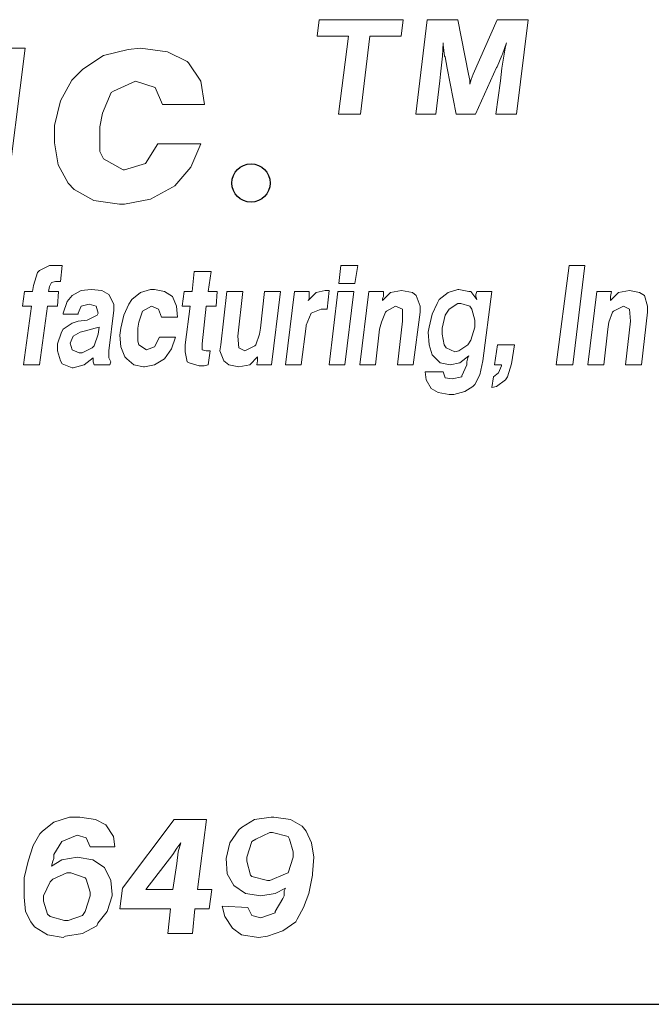
# Model space of a CAD drawing. Units: inches. Extents: x 3.1 to 13.6, y 8.1 to 16.1.
# Drawn here: x 9 to 9.5, y 8.1 to 8.9 of the extents above; entities that cross this region are included whole.
import ezdxf

# ---------------------------------------------------------------- set-up
doc = ezdxf.new("R2010")
doc.units = ezdxf.units.IN
doc.header["$MEASUREMENT"] = 0
doc.layers.add('logo', color=7, linetype='Continuous')
doc.layers.add('Title Block', color=7, linetype='Continuous')

msp = doc.modelspace()

# ---------------------------------------------------------------- linework, layer by layer
at = {"color": 7, "lineweight": 0}
for p, q in [((9.21781, 8.85377), (9.21629, 8.84113)), ((9.28151, 8.85377), (9.21781, 8.85377)), ((9.28, 8.84113), (9.28151, 8.85377)), ((9.2999, 8.85377), (9.29137, 8.78201)), ((9.32316, 8.85377), (9.2999, 8.85377)), ((9.33125, 8.81231), (9.32316, 8.85377)), ((9.35299, 8.85377), (9.33479, 8.81231)), ((9.37675, 8.85377), (9.35299, 8.85377)), ((9.36772, 8.78201), (9.37675, 8.85377)), ((9.21629, 8.84113), (9.24005, 8.84113)), ((9.24005, 8.84113), (9.23254, 8.78201)), ((9.24922, 8.78201), (9.25623, 8.84113)), ((9.25623, 8.84113), (9.28, 8.84113)), ((9.31153, 8.82596), (9.31203, 8.83607)), ((9.31203, 8.83607), (9.31203, 8.83456)), ((9.35703, 8.82748), (9.36007, 8.83607)), ((9.36007, 8.83607), (9.35905, 8.83203)), ((8.99431, 8.83217), (8.96757, 8.83217)), ((8.97939, 8.71357), (8.99431, 8.83217)), ((9.07268, 8.83124), (9.054, 8.82657)), ((9.08201, 8.83217), (9.07268, 8.83124)), ((9.10256, 8.82937), (9.08201, 8.83217)), ((9.1175, 8.8219), (9.10256, 8.82937)), ((9.31203, 8.83456), (9.31304, 8.82596)), ((9.35905, 8.83203), (9.35754, 8.82293)), ((9.054, 8.82657), (9.03812, 8.8163)), ((9.11844, 8.82097), (9.1175, 8.8219)), ((9.12778, 8.80696), (9.11844, 8.82097)), ((9.31001, 8.81231), (9.31102, 8.82141)), ((9.31102, 8.82141), (9.31153, 8.82596)), ((9.31304, 8.82596), (9.31355, 8.82546)), ((9.31355, 8.82546), (9.31507, 8.81686)), ((9.35299, 8.81787), (9.35653, 8.82647)), ((9.35653, 8.82647), (9.35703, 8.82748)), ((9.35754, 8.82293), (9.35653, 8.81686)), ((9.03812, 8.8163), (9.02972, 8.80789)), ((9.31507, 8.81686), (9.32204, 8.78201)), ((9.33655, 8.78201), (9.35248, 8.81737)), ((9.35248, 8.81737), (9.35299, 8.81787)), ((9.35653, 8.81686), (9.35552, 8.80725)), ((9.02972, 8.80789), (9.02131, 8.79202)), ((9.06147, 8.79949), (9.07828, 8.80696)), ((9.07828, 8.80696), (9.09322, 8.80229)), ((9.13058, 8.78921), (9.12778, 8.80696)), ((9.30654, 8.78201), (9.30951, 8.80725)), ((9.30951, 8.80725), (9.31001, 8.81231)), ((9.31001, 8.81231), (9.31001, 8.81231)), ((9.33226, 8.80776), (9.33125, 8.81231)), ((9.33327, 8.80827), (9.33226, 8.80473)), ((9.33226, 8.80473), (9.33226, 8.80776)), ((9.33479, 8.81231), (9.33327, 8.80827)), ((9.35552, 8.80725), (9.35205, 8.78201)), ((9.05306, 8.78268), (9.0596, 8.79855)), ((9.0596, 8.79855), (9.06147, 8.79949)), ((9.09322, 8.80229), (9.09882, 8.78921)), ((9.02131, 8.79202), (9.01664, 8.77334)), ((9.09882, 8.78921), (9.13058, 8.78921)), ((9.0512, 8.7724), (9.05306, 8.78268)), ((9.23254, 8.78201), (9.24922, 8.78201)), ((9.29137, 8.78201), (9.30654, 8.78201)), ((9.32204, 8.78201), (9.33655, 8.78201)), ((9.35205, 8.78201), (9.36772, 8.78201)), ((9.01664, 8.77334), (9.01664, 8.76026)), ((9.0512, 8.75373), (9.0512, 8.7724)), ((9.01664, 8.76026), (9.01944, 8.74345)), ((9.054, 8.74812), (9.0512, 8.75373)), ((9.09509, 8.75933), (9.08575, 8.74439)), ((9.12778, 8.75933), (9.09509, 8.75933)), ((9.1203, 8.74159), (9.12778, 8.75933)), ((9.06894, 8.73972), (9.054, 8.74812)), ((9.01944, 8.74345), (9.02691, 8.72944)), ((9.06987, 8.73972), (9.06894, 8.73972)), ((9.08575, 8.74439), (9.06987, 8.73972)), ((9.10816, 8.72758), (9.1203, 8.74159)), ((9.02691, 8.72944), (9.03158, 8.72477)), ((9.03158, 8.72477), (9.04653, 8.71637)), ((9.08949, 8.7173), (9.1063, 8.72664)), ((9.1063, 8.72664), (9.10816, 8.72758)), ((9.04653, 8.71637), (9.06614, 8.71357)), ((9.06987, 8.71357), (9.08949, 8.7173)), ((9.06614, 8.71357), (9.06987, 8.71357)), ((9.01279, 8.66689), (9.00526, 8.66312)), ((9.01581, 8.66689), (9.01279, 8.66689)), ((9.01957, 8.66689), (9.01581, 8.66689)), ((9.02259, 8.66689), (9.01957, 8.66689)), ((9.02108, 8.65483), (9.02259, 8.66689)), ((9.23435, 8.66689), (9.23284, 8.65333)), ((9.24716, 8.66689), (9.23435, 8.66689)), ((9.2449, 8.65333), (9.24716, 8.66689)), ((9.40768, 8.66689), (9.39788, 8.59153)), ((9.41974, 8.66689), (9.40768, 8.66689)), ((9.41069, 8.59153), (9.41974, 8.66689)), ((9.00375, 8.66162), (9.00073, 8.65182)), ((9.00526, 8.66312), (9.00375, 8.66162)), ((9.12282, 8.66237), (9.12131, 8.6473)), ((9.13563, 8.66237), (9.12282, 8.66237)), ((9.13337, 8.6473), (9.13563, 8.66237)), ((9.00073, 8.65182), (8.99998, 8.6473)), ((9.01204, 8.6473), (9.01279, 8.65107)), ((9.01279, 8.65107), (9.0143, 8.65408)), ((9.01279, 8.65107), (9.01279, 8.65107)), ((9.0143, 8.65408), (9.01731, 8.65483)), ((9.01731, 8.65483), (9.02108, 8.65483)), ((9.04444, 8.6488), (9.03691, 8.64805)), ((9.05273, 8.64805), (9.04444, 8.6488)), ((9.08966, 8.6488), (9.08212, 8.64654)), ((9.09267, 8.6488), (9.08966, 8.6488)), ((9.10021, 8.6473), (9.09267, 8.6488)), ((9.23284, 8.65333), (9.2449, 8.65333)), ((9.32328, 8.6488), (9.31574, 8.64654)), ((9.32403, 8.6488), (9.32328, 8.6488)), ((9.33157, 8.6473), (9.32403, 8.6488)), ((8.99395, 8.6473), (8.99244, 8.63599)), ((8.99998, 8.6473), (8.99395, 8.6473)), ((9.01957, 8.6473), (9.01204, 8.6473)), ((9.01882, 8.63599), (9.01957, 8.6473)), ((9.03012, 8.64428), (9.02636, 8.63976)), ((9.03691, 8.64805), (9.03012, 8.64428)), ((9.05801, 8.64504), (9.05273, 8.64805)), ((9.06178, 8.6375), (9.05801, 8.64504)), ((9.07534, 8.64127), (9.07308, 8.6375)), ((9.08212, 8.64654), (9.07534, 8.64127)), ((9.10624, 8.64353), (9.10021, 8.6473)), ((9.10925, 8.63599), (9.10624, 8.64353)), ((9.11528, 8.6473), (9.11377, 8.63599)), ((9.12131, 8.6473), (9.11528, 8.6473)), ((9.14015, 8.6473), (9.13337, 8.6473)), ((9.1394, 8.63599), (9.14015, 8.6473)), ((9.14769, 8.6473), (9.14317, 8.6066)), ((9.15974, 8.6473), (9.14769, 8.6473)), ((9.15598, 8.61338), (9.15974, 8.6473)), ((9.17632, 8.6473), (9.17331, 8.61941)), ((9.18838, 8.6473), (9.17632, 8.6473)), ((9.1816, 8.59153), (9.18838, 8.6473)), ((9.19893, 8.6473), (9.19215, 8.59153)), ((9.21024, 8.6473), (9.19893, 8.6473)), ((9.21551, 8.64654), (9.20948, 8.64051)), ((9.20948, 8.64051), (9.21024, 8.64202)), ((9.21024, 8.64353), (9.21024, 8.6473)), ((9.21024, 8.64202), (9.21024, 8.64353)), ((9.22229, 8.64805), (9.21551, 8.64654)), ((9.22531, 8.64805), (9.22229, 8.64805)), ((9.2238, 8.63373), (9.22531, 8.64805)), ((9.23209, 8.6473), (9.22531, 8.59153)), ((9.24415, 8.6473), (9.23209, 8.6473)), ((9.23737, 8.59153), (9.24415, 8.6473)), ((9.25545, 8.6473), (9.24867, 8.59153)), ((9.26676, 8.6473), (9.25545, 8.6473)), ((9.27203, 8.64654), (9.266, 8.64051)), ((9.266, 8.64202), (9.26676, 8.64353)), ((9.266, 8.64051), (9.266, 8.64202)), ((9.26676, 8.64353), (9.26676, 8.6473)), ((9.28032, 8.64805), (9.27203, 8.64654)), ((9.28032, 8.64805), (9.28032, 8.64805)), ((9.28861, 8.64654), (9.28032, 8.64805)), ((9.29163, 8.64428), (9.28861, 8.64654)), ((9.29464, 8.63599), (9.29163, 8.64428)), ((9.30896, 8.64127), (9.30745, 8.63825)), ((9.31574, 8.64654), (9.30896, 8.64127)), ((9.33307, 8.6473), (9.33157, 8.6473)), ((9.3376, 8.64127), (9.33307, 8.6473)), ((9.3376, 8.6473), (9.33684, 8.64504)), ((9.33684, 8.64504), (9.33684, 8.64353)), ((9.33684, 8.64353), (9.3376, 8.64127)), ((9.3489, 8.6473), (9.3376, 8.6473)), ((9.34212, 8.59454), (9.3489, 8.6473)), ((9.42878, 8.6473), (9.422, 8.59153)), ((9.44009, 8.6473), (9.42878, 8.6473)), ((9.43933, 8.64353), (9.44009, 8.6473)), ((9.44536, 8.64654), (9.43933, 8.64051)), ((9.43933, 8.64202), (9.43933, 8.64353)), ((9.43933, 8.64051), (9.43933, 8.64202)), ((9.45365, 8.64805), (9.44536, 8.64654)), ((9.45365, 8.64805), (9.45365, 8.64805)), ((9.46119, 8.64654), (9.45365, 8.64805)), ((9.46495, 8.64428), (9.46119, 8.64654)), ((9.46722, 8.63599), (9.46495, 8.64428)), ((8.99244, 8.63599), (8.99923, 8.63599)), ((8.99923, 8.63599), (8.9932, 8.59153)), ((9.00526, 8.59153), (9.01128, 8.63599)), ((9.01128, 8.63599), (9.01882, 8.63599)), ((9.02636, 8.63976), (9.02334, 8.63072)), ((9.03465, 8.63072), (9.03691, 8.63599)), ((9.03691, 8.63599), (9.04294, 8.6375)), ((9.04294, 8.6375), (9.04821, 8.63599)), ((9.04821, 8.63599), (9.04972, 8.63072)), ((9.06178, 8.63298), (9.06178, 8.6375)), ((9.07308, 8.6375), (9.06931, 8.62921)), ((9.08363, 8.63223), (9.09041, 8.63599)), ((9.09041, 8.63599), (9.09569, 8.63373)), ((9.09569, 8.63373), (9.09795, 8.6277)), ((9.11001, 8.6277), (9.10925, 8.63599)), ((9.11377, 8.63599), (9.1198, 8.63599)), ((9.1198, 8.63599), (9.11604, 8.6066)), ((9.12885, 8.60736), (9.13186, 8.63599)), ((9.13186, 8.63599), (9.1394, 8.63599)), ((9.21174, 8.63072), (9.21928, 8.63373)), ((9.21928, 8.63373), (9.2238, 8.63373)), ((9.26902, 8.63223), (9.2758, 8.63599)), ((9.2758, 8.63599), (9.28107, 8.63373)), ((9.28107, 8.63373), (9.28107, 8.62469)), ((9.29464, 8.63147), (9.29464, 8.63599)), ((9.30745, 8.63825), (9.30368, 8.62996)), ((9.31649, 8.63373), (9.31348, 8.62921)), ((9.32328, 8.63825), (9.31649, 8.63373)), ((9.32554, 8.63825), (9.32328, 8.63825)), ((9.33232, 8.63599), (9.32554, 8.63825)), ((9.33383, 8.63373), (9.33232, 8.63599)), ((9.33609, 8.62544), (9.33383, 8.63373)), ((9.44159, 8.63223), (9.44913, 8.63599)), ((9.44913, 8.63599), (9.45365, 8.63373)), ((9.45365, 8.63373), (9.4544, 8.62469)), ((9.46722, 8.63147), (9.46722, 8.63599)), ((9.02334, 8.63072), (9.02334, 8.62996)), ((9.02334, 8.62996), (9.03465, 8.62996)), ((9.03465, 8.62996), (9.03465, 8.63072)), ((9.04896, 8.62921), (9.04143, 8.62544)), ((9.04972, 8.63072), (9.04896, 8.62921)), ((9.05801, 8.60208), (9.06178, 8.63298)), ((9.06931, 8.62921), (9.06705, 8.61941)), ((9.08062, 8.62394), (9.08363, 8.63223)), ((9.08363, 8.63223), (9.08363, 8.63223)), ((9.09795, 8.6277), (9.11001, 8.6277)), ((9.20798, 8.62167), (9.21174, 8.63072)), ((9.21174, 8.63072), (9.21174, 8.63072)), ((9.26525, 8.62394), (9.26826, 8.63147)), ((9.26826, 8.63147), (9.26902, 8.63223)), ((9.28936, 8.59153), (9.29464, 8.63147)), ((9.30368, 8.62996), (9.30142, 8.62017)), ((9.31348, 8.62921), (9.31122, 8.61941)), ((9.43782, 8.62394), (9.44084, 8.63147)), ((9.44084, 8.63147), (9.44159, 8.63223)), ((9.46269, 8.59153), (9.46722, 8.63147)), ((9.02334, 8.61866), (9.02184, 8.6164)), ((9.03012, 8.62318), (9.02334, 8.61866)), ((9.03465, 8.62469), (9.03012, 8.62318)), ((9.04143, 8.62544), (9.03465, 8.62469)), ((9.04746, 8.61941), (9.03917, 8.61715)), ((9.05047, 8.62017), (9.04746, 8.61941)), ((9.04972, 8.61489), (9.05047, 8.62017)), ((9.06705, 8.61941), (9.0663, 8.61414)), ((9.07986, 8.61941), (9.08062, 8.62394)), ((9.07986, 8.60962), (9.07986, 8.61941)), ((9.17331, 8.61941), (9.17256, 8.61489)), ((9.20421, 8.59153), (9.20798, 8.62092)), ((9.20798, 8.62092), (9.20798, 8.62167)), ((9.26073, 8.59153), (9.26374, 8.61866)), ((9.26374, 8.61866), (9.26525, 8.62394)), ((9.28107, 8.62469), (9.27731, 8.59153)), ((9.30142, 8.62017), (9.30067, 8.6164)), ((9.31122, 8.61941), (9.31122, 8.61489)), ((9.33307, 8.61037), (9.33609, 8.62017)), ((9.33609, 8.62017), (9.33609, 8.62544)), ((9.43406, 8.59153), (9.43707, 8.61866)), ((9.43707, 8.61866), (9.43782, 8.62394)), ((9.4544, 8.62469), (9.45064, 8.59153)), ((9.02184, 8.6164), (9.01882, 8.60736)), ((9.03088, 8.61338), (9.02862, 8.60811)), ((9.03615, 8.6164), (9.03088, 8.61338)), ((9.03917, 8.61715), (9.03615, 8.6164)), ((9.0467, 8.60585), (9.04972, 8.61489)), ((9.0663, 8.61414), (9.06705, 8.6051)), ((9.09644, 8.61263), (9.09267, 8.6051)), ((9.1085, 8.61263), (9.09644, 8.61263)), ((9.10549, 8.60359), (9.1085, 8.61263)), ((9.15673, 8.60434), (9.15598, 8.61338)), ((9.17256, 8.61489), (9.16954, 8.6066)), ((9.30067, 8.6164), (9.30142, 8.6066)), ((9.31122, 8.61489), (9.31273, 8.6066)), ((9.01882, 8.60736), (9.01882, 8.60208)), ((9.02862, 8.60811), (9.03012, 8.60283)), ((9.03766, 8.60057), (9.0452, 8.60434)), ((9.0452, 8.60434), (9.0467, 8.60585)), ((9.06705, 8.6051), (9.07007, 8.59756)), ((9.08062, 8.6066), (9.07986, 8.60962)), ((9.08665, 8.60283), (9.08062, 8.6066)), ((9.09267, 8.6051), (9.08665, 8.60283)), ((9.10021, 8.59605), (9.10549, 8.60359)), ((9.11604, 8.6066), (9.11604, 8.60133)), ((9.12885, 8.60283), (9.12885, 8.60736)), ((9.14317, 8.6066), (9.14241, 8.60208)), ((9.16125, 8.60208), (9.15673, 8.60434)), ((9.16879, 8.60585), (9.16125, 8.60208)), ((9.16954, 8.6066), (9.16879, 8.60585)), ((9.30142, 8.6066), (9.30368, 8.59907)), ((9.31273, 8.6066), (9.31423, 8.60434)), ((9.31423, 8.60434), (9.32102, 8.60133)), ((9.32403, 8.60208), (9.33081, 8.6066)), ((9.33081, 8.6066), (9.33307, 8.61037)), ((9.35342, 8.6066), (9.35116, 8.59153)), ((9.36623, 8.6066), (9.35342, 8.6066)), ((9.36397, 8.59228), (9.36623, 8.6066)), ((9.01882, 8.60208), (9.02108, 8.59454)), ((9.03012, 8.60283), (9.0354, 8.60057)), ((9.0354, 8.60057), (9.03766, 8.60057)), ((9.03917, 8.59153), (9.04595, 8.59681)), ((9.04595, 8.59681), (9.04595, 8.59605)), ((9.04595, 8.59605), (9.04595, 8.59379)), ((9.05801, 8.59681), (9.05801, 8.60208)), ((9.05952, 8.59379), (9.05801, 8.59681)), ((9.07007, 8.59756), (9.07157, 8.59605)), ((9.07157, 8.59605), (9.07685, 8.59153)), ((9.08665, 8.60283), (9.08665, 8.60283)), ((9.09267, 8.59153), (9.10021, 8.59605)), ((9.11604, 8.60133), (9.11754, 8.59379)), ((9.13186, 8.60208), (9.12885, 8.60283)), ((9.13488, 8.60208), (9.13186, 8.60208)), ((9.13337, 8.59153), (9.13488, 8.60208)), ((9.14241, 8.60208), (9.14543, 8.59454)), ((9.16502, 8.59153), (9.17105, 8.59756)), ((9.17105, 8.59756), (9.17105, 8.59605)), ((9.17105, 8.59605), (9.17105, 8.59454)), ((9.30368, 8.59907), (9.30444, 8.59831)), ((9.30444, 8.59831), (9.30971, 8.59304)), ((9.32102, 8.60133), (9.32403, 8.60208)), ((9.32478, 8.59304), (9.33157, 8.59831)), ((9.33081, 8.59681), (9.33006, 8.59379)), ((9.33157, 8.59831), (9.33081, 8.59681)), ((8.9932, 8.59153), (9.00526, 8.59153)), ((9.02108, 8.59454), (9.02259, 8.59228)), ((9.02259, 8.59228), (9.03012, 8.58927)), ((9.03012, 8.58927), (9.03088, 8.58927)), ((9.03088, 8.58927), (9.03917, 8.59153)), ((9.03917, 8.59153), (9.03917, 8.59153)), ((9.04595, 8.59379), (9.0467, 8.59153)), ((9.0467, 8.59153), (9.05876, 8.59153)), ((9.05876, 8.59153), (9.05952, 8.59379)), ((9.07685, 8.59153), (9.08438, 8.59002)), ((9.08438, 8.59002), (9.08514, 8.59002)), ((9.08514, 8.59002), (9.09267, 8.59153)), ((9.11754, 8.59379), (9.11905, 8.59304)), ((9.11905, 8.59304), (9.12659, 8.59078)), ((9.12659, 8.59078), (9.13035, 8.59078)), ((9.13035, 8.59078), (9.13337, 8.59153)), ((9.14543, 8.59454), (9.14919, 8.59153)), ((9.14919, 8.59153), (9.15673, 8.59002)), ((9.15673, 8.59002), (9.16502, 8.59153)), ((9.15673, 8.59002), (9.15673, 8.59002)), ((9.17105, 8.59454), (9.1703, 8.59153)), ((9.1703, 8.59153), (9.1816, 8.59153)), ((9.19215, 8.59153), (9.20421, 8.59153)), ((9.22531, 8.59153), (9.23737, 8.59153)), ((9.24867, 8.59153), (9.26073, 8.59153)), ((9.27731, 8.59153), (9.28936, 8.59153)), ((9.30971, 8.59304), (9.31725, 8.59153)), ((9.31725, 8.59153), (9.32478, 8.59304)), ((9.33006, 8.59153), (9.32629, 8.58324)), ((9.33006, 8.59379), (9.33006, 8.59153)), ((9.33986, 8.58399), (9.34212, 8.59454)), ((9.35116, 8.59153), (9.35644, 8.59153)), ((9.35644, 8.59078), (9.35417, 8.5855)), ((9.35644, 8.59153), (9.35644, 8.59078)), ((9.36096, 8.58249), (9.36397, 8.59228)), ((9.39788, 8.59153), (9.41069, 8.59153)), ((9.422, 8.59153), (9.43406, 8.59153)), ((9.45064, 8.59153), (9.46269, 8.59153)), ((9.29841, 8.58626), (9.29916, 8.58023)), ((9.31197, 8.58626), (9.29841, 8.58626)), ((9.31348, 8.58173), (9.31197, 8.58626)), ((9.31876, 8.58098), (9.31348, 8.58173)), ((9.32629, 8.58249), (9.31876, 8.58098)), ((9.32629, 8.58324), (9.32629, 8.58249)), ((9.33609, 8.57646), (9.33986, 8.58399)), ((9.35041, 8.58249), (9.3489, 8.5742)), ((9.35417, 8.5855), (9.35041, 8.58249)), ((9.35945, 8.58023), (9.36096, 8.58249)), ((9.29916, 8.58023), (9.30293, 8.57344)), ((9.32855, 8.57118), (9.33458, 8.57495)), ((9.33458, 8.57495), (9.33609, 8.57646)), ((9.3489, 8.5742), (9.35267, 8.57495)), ((9.35267, 8.57495), (9.35945, 8.58023)), ((9.30293, 8.57344), (9.3082, 8.57043)), ((9.3082, 8.57043), (9.31649, 8.56892)), ((9.31649, 8.56892), (9.32026, 8.56892)), ((9.32026, 8.56892), (9.32855, 8.57118)), ((9.02806, 8.24792), (9.01626, 8.24399)), ((9.03592, 8.24792), (9.02806, 8.24792)), ((9.04771, 8.24596), (9.03592, 8.24792)), ((9.05558, 8.24203), (9.04771, 8.24596)), ((9.10767, 8.24596), (9.06836, 8.19387)), ((9.13224, 8.24596), (9.10767, 8.24596)), ((9.12536, 8.19288), (9.13224, 8.24596)), ((9.16861, 8.24596), (9.15878, 8.24006)), ((9.18139, 8.24792), (9.16861, 8.24596)), ((9.18335, 8.24792), (9.18139, 8.24792)), ((9.19613, 8.24596), (9.18335, 8.24792)), ((9.20498, 8.24104), (9.19613, 8.24596)), ((9.00742, 8.23711), (9.00545, 8.23515)), ((9.01626, 8.24399), (9.00742, 8.23711)), ((9.06148, 8.23318), (9.05558, 8.24203)), ((9.15682, 8.2381), (9.14994, 8.22827)), ((9.15878, 8.24006), (9.15682, 8.2381)), ((9.20793, 8.23711), (9.20498, 8.24104)), ((9.21186, 8.22827), (9.20793, 8.23711)), ((9.00545, 8.23515), (9.00054, 8.2263)), ((9.02216, 8.22925), (9.03395, 8.23416)), ((9.03395, 8.23416), (9.04083, 8.2322)), ((9.04083, 8.2322), (9.04378, 8.22532)), ((9.06246, 8.22532), (9.06148, 8.23318)), ((9.16959, 8.23122), (9.16665, 8.22925)), ((9.18041, 8.23613), (9.16959, 8.23122)), ((9.18237, 8.23613), (9.18041, 8.23613)), ((9.19417, 8.23318), (9.18237, 8.23613)), ((9.19515, 8.23122), (9.19417, 8.23318)), ((9.1981, 8.22139), (9.19515, 8.23122)), ((9.00054, 8.2263), (8.9966, 8.21451)), ((9.01626, 8.21942), (9.02216, 8.22925)), ((9.02216, 8.22925), (9.02216, 8.22925)), ((9.04378, 8.22532), (9.06246, 8.22532)), ((9.10669, 8.21942), (9.10964, 8.22434)), ((9.10964, 8.22434), (9.11259, 8.22827)), ((9.11259, 8.22827), (9.11062, 8.22139)), ((9.14994, 8.22827), (9.14699, 8.21647)), ((9.16665, 8.22925), (9.16271, 8.21746)), ((9.21382, 8.21746), (9.21186, 8.22827)), ((8.9966, 8.21451), (8.99366, 8.20173)), ((9.02216, 8.21549), (9.0143, 8.21057)), ((9.0143, 8.21057), (9.01528, 8.21451)), ((9.01528, 8.21451), (9.01626, 8.21647)), ((9.01528, 8.21451), (9.01528, 8.21451)), ((9.01626, 8.21647), (9.01626, 8.21942)), ((9.03395, 8.21746), (9.02216, 8.21549)), ((9.04575, 8.21549), (9.03395, 8.21746)), ((9.0546, 8.20959), (9.04575, 8.21549)), ((9.08605, 8.19288), (9.10669, 8.21942)), ((9.11062, 8.22139), (9.10964, 8.21254)), ((9.14699, 8.21647), (9.14699, 8.21647)), ((9.14699, 8.21647), (9.14797, 8.20468)), ((9.16271, 8.21746), (9.16271, 8.21451)), ((9.16271, 8.21451), (9.16566, 8.20369)), ((9.19417, 8.20566), (9.1981, 8.21746)), ((9.1981, 8.21746), (9.1981, 8.22139)), ((9.21284, 8.20468), (9.21382, 8.21746)), ((9.05951, 8.19976), (9.0546, 8.20959)), ((9.10964, 8.21254), (9.10669, 8.19288)), ((8.99366, 8.20173), (8.99366, 8.20075)), ((8.99366, 8.20075), (8.99366, 8.18699)), ((9.01528, 8.20075), (9.01331, 8.19878)), ((9.02609, 8.20566), (9.01528, 8.20075)), ((9.02904, 8.20566), (9.02609, 8.20566)), ((9.03985, 8.20173), (9.02904, 8.20566)), ((9.04083, 8.20075), (9.03985, 8.20173)), ((9.04378, 8.19092), (9.04083, 8.20075)), ((9.06049, 8.18895), (9.05951, 8.19976)), ((9.14797, 8.20468), (9.15288, 8.19583)), ((9.16566, 8.20369), (9.16665, 8.20271)), ((9.16665, 8.20271), (9.17844, 8.19976)), ((9.17844, 8.19976), (9.18041, 8.19976)), ((9.18041, 8.19976), (9.1922, 8.20468)), ((9.1922, 8.20468), (9.19417, 8.20566)), ((9.20989, 8.18993), (9.21284, 8.20369)), ((9.21284, 8.20369), (9.21284, 8.20468)), ((9.01331, 8.19878), (9.0084, 8.18797)), ((9.06836, 8.19387), (9.06639, 8.17814)), ((9.10669, 8.19288), (9.08605, 8.19288)), ((9.13618, 8.19288), (9.12536, 8.19288)), ((9.13421, 8.17814), (9.13618, 8.19288)), ((9.15288, 8.19583), (9.16173, 8.18993)), ((9.18434, 8.18993), (9.1922, 8.19387)), ((9.1922, 8.19387), (9.19122, 8.1919)), ((8.99366, 8.18699), (8.99464, 8.17617)), ((9.0084, 8.18797), (9.0084, 8.18404)), ((9.03985, 8.17617), (9.04378, 8.18797)), ((9.04378, 8.18797), (9.04378, 8.19092)), ((9.05656, 8.17617), (9.06049, 8.18797)), ((9.06049, 8.18797), (9.06049, 8.18895)), ((9.16173, 8.18993), (9.17353, 8.18797)), ((9.17353, 8.18797), (9.18434, 8.18993)), ((9.19023, 8.186), (9.18434, 8.17617)), ((9.19122, 8.18797), (9.19023, 8.186)), ((9.19122, 8.1919), (9.19122, 8.18993)), ((9.19122, 8.18993), (9.19122, 8.18797)), ((9.20596, 8.17912), (9.20989, 8.18993)), ((9.0084, 8.18404), (9.01135, 8.17421)), ((9.06639, 8.17814), (9.10472, 8.17814)), ((9.10472, 8.17814), (9.10276, 8.15946)), ((9.12143, 8.15946), (9.1234, 8.17814)), ((9.1234, 8.17814), (9.13421, 8.17814)), ((9.14404, 8.18011), (9.146, 8.17224)), ((9.1637, 8.17912), (9.14404, 8.18011)), ((9.16665, 8.17322), (9.1637, 8.17912)), ((9.20105, 8.17028), (9.20596, 8.17912)), ((8.99464, 8.17617), (8.99857, 8.16831)), ((9.01135, 8.17421), (9.01331, 8.17224)), ((9.01331, 8.17224), (9.02413, 8.16929)), ((9.02707, 8.16929), (9.03789, 8.17322)), ((9.03789, 8.17322), (9.03985, 8.17617)), ((9.04968, 8.16733), (9.05656, 8.17617)), ((9.146, 8.17224), (9.1519, 8.1634)), ((9.17353, 8.17126), (9.16665, 8.17322)), ((9.18434, 8.17519), (9.17353, 8.17126)), ((9.18434, 8.17617), (9.18434, 8.17519)), ((9.20006, 8.16831), (9.20105, 8.17028)), ((8.99857, 8.16831), (9.00152, 8.16438)), ((9.00152, 8.16438), (9.01135, 8.15848)), ((9.02413, 8.16929), (9.02707, 8.16929)), ((9.03789, 8.15946), (9.0487, 8.16536)), ((9.0487, 8.16536), (9.04968, 8.16733)), ((9.1519, 8.1634), (9.15878, 8.15848)), ((9.19023, 8.16143), (9.20006, 8.16831)), ((9.01135, 8.15848), (9.02314, 8.15652)), ((9.02314, 8.15652), (9.02511, 8.1575)), ((9.02511, 8.1575), (9.03789, 8.15946)), ((9.10276, 8.15946), (9.12143, 8.15946)), ((9.15878, 8.15848), (9.17156, 8.15652)), ((9.17156, 8.15652), (9.17844, 8.1575)), ((9.17844, 8.1575), (9.19023, 8.16143))]:
    msp.add_line(p, q, dxfattribs=at)
at = {"layer": 'logo'}
msp.add_circle((9.16599, 8.72967), 0.01454, dxfattribs=at)
at = {"layer": 'Title Block'}
msp.add_line((3.08547, 8.10564), (13.58547, 8.10564), dxfattribs=at)

doc.saveas('drawing.dxf')
